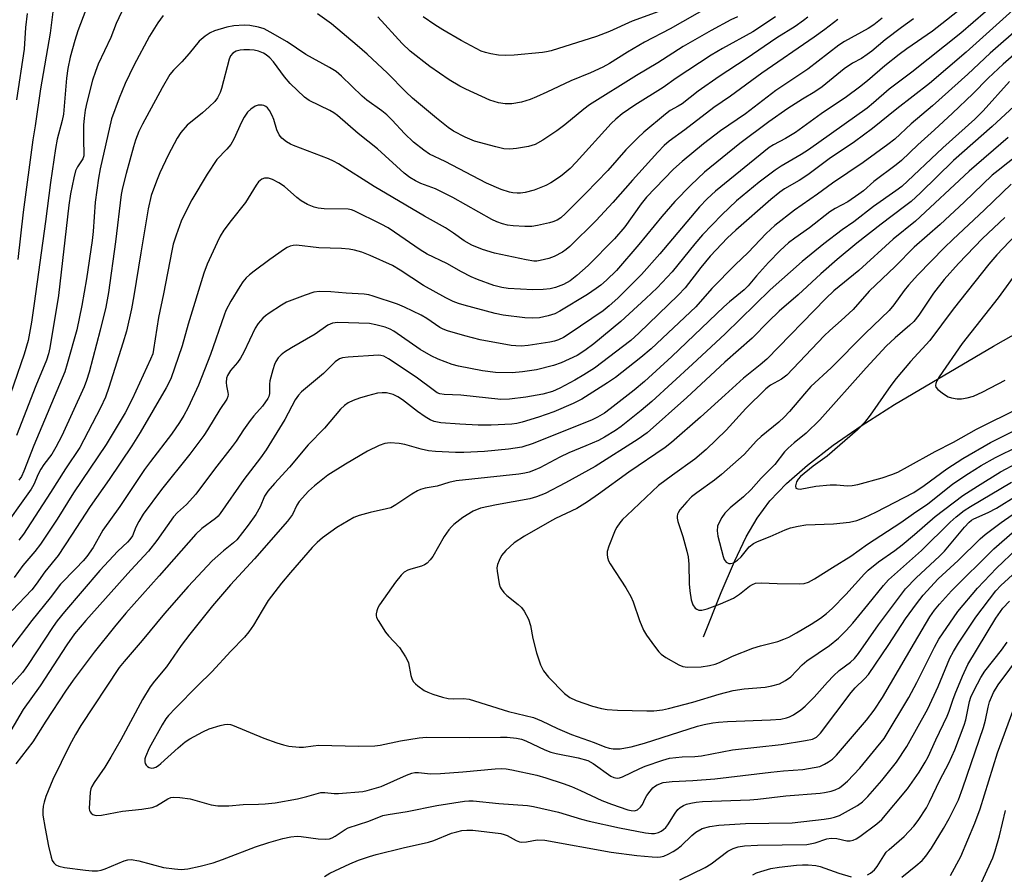
# Model space of a CAD drawing. Units: inches. Extents: x 1171771 to 1177771, y 545458 to 549459.
# Drawn here: x 1173158 to 1173407, y 549132 to 549348 of the extents above; entities that cross this region are included whole.
import ezdxf

# ---------------------------------------------------------------- set-up
doc = ezdxf.new("R2010")
doc.units = ezdxf.units.IN
doc.header["$MEASUREMENT"] = 0
doc.layers.add('HYDRO-Single Line Stream', color=4, linetype='Continuous')
doc.layers.add('Undefined', color=1, linetype='Continuous')

msp = doc.modelspace()

# ---------------------------------------------------------------- linework, layer by layer
at = {"layer": 'HYDRO-Single Line Stream'}
msp.add_lwpolyline([(1173330.53, 549192.39), (1173334.96, 549203.58), (1173338.33, 549211.49), (1173341.31, 549217.68), (1173344.03, 549222.44), (1173347.31, 549226.8), (1173351.51, 549231.18), (1173356.76, 549235.79), (1173363.32, 549240.82), (1173370.4, 549245.72), (1173378.81, 549251.09), (1173403.85, 549265.86), (1173415.33, 549272.38)], dxfattribs=at)
at = {"layer": 'Undefined'}
for points, elevation in [([(1173176.08, 549355.61), (1173172.28, 549345.54), (1173171.49, 549343.1), (1173170.32, 549338.93), (1173169.73, 549336.09), (1173169.42, 549333.62), (1173168.67, 549324.5), (1173168.35, 549322.9), (1173167.1, 549318.17), (1173166.66, 549315.82), (1173165.35, 549307.21), (1173164.15, 549297.36), (1173161.27, 549276.65), (1173160.56, 549271.94), (1173159.69, 549267.3), (1173158.72, 549263.86), (1173153.49, 549248.66)], 328), ([(1173414.58, 549356.16), (1173396.93, 549340.15), (1173387.66, 549332.23), (1173379.37, 549325.86), (1173373.25, 549320.91), (1173368.65, 549317.49), (1173362.26, 549313.22), (1173356.86, 549309.18), (1173354.65, 549307.78), (1173351, 549305.64), (1173349.76, 549304.79), (1173347.56, 549302.95), (1173338.67, 549295.23), (1173336.56, 549293.24), (1173332.21, 549288.62), (1173329.8, 549285.72), (1173325.83, 549280.64), (1173324.13, 549278.73), (1173314.17, 549269.2), (1173312.11, 549267.35), (1173302.9, 549260.35), (1173300.23, 549258.6), (1173297.97, 549257.32), (1173294.14, 549255.27), (1173292.28, 549254.45), (1173289.88, 549253.77), (1173285.56, 549253), (1173281.45, 549252.48), (1173279.25, 549252.42), (1173269.13, 549253.5), (1173264.96, 549253.68), (1173263.85, 549253.86), (1173263.18, 549254.12), (1173262.44, 549254.57), (1173257.88, 549258.03), (1173250.85, 549262.68), (1173249.64, 549263.31), (1173248.9, 549263.51), (1173248.32, 549263.56), (1173240.65, 549263.1), (1173239.23, 549262.9), (1173238.48, 549262.64), (1173237.38, 549261.89), (1173234.39, 549258.93), (1173228.82, 549254.31), (1173228.07, 549253.45), (1173227.27, 549252.29), (1173224.66, 549247.35), (1173219.92, 549239.68), (1173218.5, 549237.69), (1173214.23, 549232.14), (1173208.28, 549223.54), (1173207.73, 549222.88), (1173207.1, 549222.29), (1173203.66, 549219.82), (1173202.14, 549218.36), (1173192.88, 549207.84), (1173184.39, 549198.36), (1173181.52, 549194.97), (1173176.42, 549188.53), (1173171.11, 549181.49), (1173169.16, 549178.68), (1173164.19, 549171.12), (1173160.88, 549165.85), (1173156.57, 549160.31)], 308), ([(1173397.09, 549352.28), (1173388.43, 549345.51), (1173381.95, 549341.07), (1173379.96, 549339.6), (1173376.35, 549336.71), (1173371.96, 549332.9), (1173369.91, 549331.3), (1173366.64, 549328.88), (1173360.28, 549324.57), (1173353.8, 549319.9), (1173351.26, 549318.39), (1173348.17, 549316.76), (1173347.08, 549316.05), (1173333.52, 549305.05), (1173331.4, 549303.09), (1173329.49, 549301.13), (1173319.47, 549289.23), (1173314.8, 549283.99), (1173312.16, 549281.26), (1173308.8, 549277.99), (1173306.65, 549276.04), (1173305.1, 549274.8), (1173296.53, 549268.96), (1173295.1, 549268.09), (1173293.86, 549267.47), (1173292.8, 549267.14), (1173291.65, 549266.91), (1173286.13, 549266.05), (1173284.41, 549265.91), (1173283, 549265.93), (1173281.84, 549266.06), (1173274.03, 549267.47), (1173270.14, 549268.45), (1173265.75, 549269.79), (1173264.65, 549270.21), (1173263.83, 549270.63), (1173260.56, 549272.88), (1173259.14, 549273.72), (1173254.86, 549275.74), (1173253.08, 549276.45), (1173246.98, 549278.55), (1173245.86, 549278.88), (1173244.69, 549279.06), (1173240.11, 549279.28), (1173236.23, 549279.65), (1173233.39, 549279.68), (1173231.99, 549279.53), (1173229.75, 549278.8), (1173225.07, 549276.99), (1173223.81, 549276.26), (1173220.64, 549274.2), (1173219.7, 549273.53), (1173219.05, 549272.95), (1173217.91, 549271.64), (1173217.11, 549270.41), (1173214.24, 549264.34), (1173213.43, 549262.87), (1173212.65, 549261.75), (1173210.9, 549259.72), (1173210.16, 549258.5), (1173209.92, 549257.75), (1173209.78, 549256.7), (1173209.84, 549255.89), (1173210.25, 549254.19), (1173210.31, 549253.66), (1173210.25, 549253.15), (1173209.96, 549252.47), (1173208.19, 549249.88), (1173205.11, 549244.77), (1173204.13, 549243.3), (1173200.6, 549238.62), (1173193.43, 549229.64), (1173188.83, 549223.43), (1173187.68, 549221.57), (1173186.96, 549220.1), (1173186.07, 549217.96), (1173185.45, 549216.98), (1173184.88, 549216.36), (1173182.39, 549214.04), (1173177.85, 549209.15), (1173168.89, 549198.72), (1173167.02, 549196.44), (1173166.01, 549195.06), (1173159.57, 549185.17), (1173158.31, 549183.43), (1173154.03, 549178.55)], 312), ([(1173184.75, 549353.35), (1173181.96, 549347.43), (1173180.67, 549343.91), (1173177.42, 549337.16), (1173176.71, 549335.3), (1173176.03, 549333.11), (1173174.54, 549327.49), (1173174.18, 549325.56), (1173173.91, 549323.51), (1173173.74, 549321.73), (1173173.69, 549319.63), (1173173.69, 549317.53), (1173173.83, 549314.87), (1173173.77, 549314.02), (1173173.52, 549313.26), (1173172.21, 549311.19), (1173171.73, 549310.17), (1173171.28, 549308.45), (1173170.43, 549304.35), (1173169.99, 549301.52), (1173167.4, 549278.68), (1173165.23, 549265.49), (1173164.89, 549263.93), (1173164.4, 549262.35), (1173161.66, 549255.81), (1173156.81, 549243.3)], 326), ([(1173166.19, 549352.4), (1173165.27, 549345.02), (1173162.84, 549330.95), (1173161.51, 549321.53), (1173160.93, 549318.03), (1173158.5, 549299.73), (1173157.09, 549287.77)], 330), ([(1173332.03, 549351.77), (1173322.08, 549346.06), (1173315.56, 549342.7), (1173311.26, 549340.15), (1173306.72, 549337.3), (1173305.08, 549336.38), (1173301.93, 549334.95), (1173296.93, 549332.97), (1173290.9, 549330.04), (1173288.24, 549328.86), (1173286.63, 549328.24), (1173284.46, 549327.56), (1173282, 549327.14), (1173280.31, 549327.11), (1173278.64, 549327.38), (1173276.48, 549328.08), (1173270.36, 549330.81), (1173268.86, 549331.56), (1173266.21, 549333.16), (1173261.3, 549336.57), (1173256.3, 549340.41), (1173254.26, 549342.35), (1173248.11, 549349.08)], 326), ([(1173348.69, 549349.14), (1173342.97, 549345.31), (1173335.31, 549341.1), (1173332.44, 549339.43), (1173323.59, 549333.61), (1173320.3, 549331.22), (1173313.1, 549326.81), (1173309.93, 549324.58), (1173308.36, 549323.27), (1173307.16, 549322.13), (1173298.32, 549312.4), (1173296.75, 549310.8), (1173295.26, 549309.48), (1173294.35, 549308.77), (1173291.92, 549307.17), (1173290.65, 549306.47), (1173287.68, 549305.27), (1173285.4, 549304.71), (1173284.25, 549304.53), (1173283.4, 549304.51), (1173282.28, 549304.61), (1173281.46, 549304.78), (1173279.34, 549305.5), (1173275.66, 549307.07), (1173265.18, 549312.59), (1173261.23, 549314.41), (1173259.78, 549315.38), (1173257.19, 549317.41), (1173254.88, 549319.64), (1173251.74, 549323), (1173250.39, 549324.33), (1173249.12, 549325.39), (1173245.4, 549328.07), (1173244.15, 549329.07), (1173238.92, 549334.12), (1173237.59, 549335.26), (1173235.91, 549336.33), (1173229.94, 549339.59), (1173225.22, 549342.78), (1173220.93, 549345.25), (1173219.38, 549346.06), (1173218, 549346.53), (1173215.74, 549346.94), (1173214.31, 549346.97), (1173211.74, 549346.8), (1173210, 549346.47), (1173206.83, 549345.57), (1173205.75, 549345.1), (1173204.52, 549344.27), (1173202.97, 549342.93), (1173200.46, 549339.89), (1173198.55, 549337.77), (1173196.44, 549335.63), (1173195.59, 549334.55), (1173193.65, 549331.2), (1173188.64, 549321.96), (1173187.74, 549320.13), (1173186.89, 549317.97), (1173186.38, 549316.3), (1173184.54, 549309.51), (1173183.61, 549305.9), (1173183.27, 549304.23), (1173181.83, 549292.22), (1173180.01, 549279.46), (1173179.35, 549275.74), (1173177.97, 549269.91), (1173175.13, 549259.34), (1173174.49, 549257.16), (1173173.88, 549255.57), (1173168.27, 549243.18), (1173166.76, 549240.35), (1173165.68, 549238.61), (1173163.69, 549235.93), (1173162.94, 549234.81), (1173162.28, 549233.5), (1173161.16, 549230.87), (1173160.48, 549229.69), (1173152.19, 549218.25)], 322), ([(1173401.83, 549350.42), (1173395.6, 549344.95), (1173383.15, 549335.12), (1173377.44, 549330.83), (1173373.52, 549327.4), (1173371.85, 549326.05), (1173357.02, 549315.48), (1173355.18, 549314.31), (1173350.1, 549311.34), (1173348.61, 549310.37), (1173344.61, 549307.35), (1173338.84, 549302.62), (1173335.17, 549299.07), (1173330.27, 549294.01), (1173328.28, 549291.73), (1173322.6, 549284.66), (1173318.77, 549280.63), (1173315.95, 549277.92), (1173309.61, 549272.12), (1173302.74, 549266.45), (1173300.46, 549264.76), (1173298.53, 549263.55), (1173294.5, 549261.68), (1173292.55, 549260.97), (1173288.25, 549259.86), (1173284.76, 549259.39), (1173282.14, 549259.16), (1173277.86, 549259.21), (1173274.65, 549259.63), (1173268.55, 549260.79), (1173266.94, 549261.27), (1173263.43, 549262.59), (1173261.64, 549263.44), (1173258.82, 549265.01), (1173252.19, 549269.68), (1173251.25, 549270.18), (1173249.97, 549270.64), (1173247.64, 549271.3), (1173246.07, 549271.58), (1173238.03, 549271.86), (1173236.72, 549271.66), (1173235.54, 549271.15), (1173232.3, 549268.92), (1173226.29, 549265.46), (1173224.58, 549264.39), (1173223.67, 549263.69), (1173222.97, 549262.91), (1173222.38, 549262.04), (1173222.02, 549261.28), (1173221.57, 549259.9), (1173220.82, 549257.11), (1173220.74, 549256.28), (1173220.76, 549253.9), (1173220.6, 549253.12), (1173220.36, 549252.61), (1173218.98, 549250.73), (1173216.82, 549248.28), (1173215.9, 549247.11), (1173214.17, 549244.69), (1173212.33, 549241.85), (1173211.35, 549240.48), (1173206.85, 549234.77), (1173202.1, 549228.47), (1173199.79, 549225.84), (1173197.49, 549223.85), (1173196.48, 549222.73), (1173192.29, 549216.78), (1173190.15, 549214.09), (1173185.71, 549209.28), (1173174.28, 549196.57), (1173171.41, 549193.17), (1173169.47, 549190.42), (1173162.78, 549180.04), (1173158.49, 549174.08), (1173155.34, 549168.72)], 310), ([(1173159.45, 549349.92), (1173159.03, 549346.42), (1173158.7, 549340.94), (1173156.74, 549328.1)], 332), ([(1173356.92, 549349.07), (1173355.81, 549348.15), (1173353.71, 549346.67), (1173349.08, 549343.79), (1173341.31, 549338.5), (1173334.5, 549334.05), (1173329.17, 549330.34), (1173325.07, 549327.15), (1173324.12, 549326.54), (1173322.04, 549325.4), (1173320.88, 549324.55), (1173315.4, 549319.94), (1173313.87, 549318.56), (1173310.85, 549315.46), (1173306.27, 549310.25), (1173300.77, 549304.57), (1173295.64, 549299.37), (1173294.42, 549298.34), (1173293.46, 549297.75), (1173292.4, 549297.28), (1173291.59, 549297.04), (1173288.52, 549296.37), (1173287.12, 549296.15), (1173285.33, 549296.14), (1173282.34, 549296.28), (1173280.96, 549296.48), (1173279.63, 549296.78), (1173278.24, 549297.27), (1173277, 549297.88), (1173267.14, 549303.42), (1173264.28, 549304.92), (1173262.7, 549305.64), (1173259.01, 549307.03), (1173257.7, 549307.63), (1173256.22, 549308.54), (1173254.81, 549309.57), (1173248.09, 549315.73), (1173243.15, 549319.6), (1173237.97, 549324.19), (1173236.99, 549324.87), (1173235.98, 549325.46), (1173230.82, 549328), (1173229.64, 549328.84), (1173225.96, 549332.23), (1173224.57, 549333.94), (1173221.78, 549337.72), (1173220.84, 549338.73), (1173219.92, 549339.48), (1173219.2, 549339.93), (1173217.96, 549340.44), (1173216.9, 549340.69), (1173215.71, 549340.8), (1173214.22, 549340.81), (1173213.37, 549340.72), (1173212.36, 549340.42), (1173211.46, 549339.94), (1173210.85, 549339.22), (1173210.52, 549338.42), (1173208.65, 549331.04), (1173208.27, 549329.98), (1173207.58, 549328.66), (1173206.9, 549327.72), (1173205.49, 549326.35), (1173203.78, 549324.87), (1173199.89, 549321.75), (1173198.31, 549319.87), (1173197.4, 549318.44), (1173195.09, 549314.14), (1173193.02, 549309.71), (1173192.14, 549307.56), (1173190.86, 549303.94), (1173190.06, 549300.61), (1173188.19, 549289.44), (1173186.48, 549278.57), (1173185.84, 549275.34), (1173184.55, 549269.68), (1173183.69, 549266.63), (1173180.14, 549255.43), (1173179.26, 549252.96), (1173178.05, 549250.26), (1173172.8, 549240.23), (1173169.14, 549234.89), (1173165.36, 549228.9), (1173158.51, 549218.33), (1173157.37, 549216.82)], 320), ([(1173193.83, 549349.45), (1173192.52, 549347.57), (1173190.44, 549344.19), (1173186.48, 549336.79), (1173184.24, 549332.29), (1173182.72, 549328.58), (1173180.8, 549323.37), (1173177.94, 549310.68), (1173177.49, 549308.38), (1173176.64, 549302.28), (1173176.17, 549294.85), (1173175.95, 549292.62), (1173174.49, 549282.9), (1173173.31, 549276.13), (1173172.06, 549270.03), (1173169.61, 549261.37), (1173168.97, 549259.42), (1173161.2, 549240.81), (1173158.67, 549234.25), (1173158.08, 549232.94), (1173157.4, 549231.99)], 324), ([(1173339.09, 549349.1), (1173337.4, 549348.34), (1173332.45, 549345.69), (1173325.37, 549341.66), (1173318.91, 549337.46), (1173313.52, 549334.25), (1173301.68, 549326.87), (1173300.2, 549325.77), (1173295.46, 549321.81), (1173293.45, 549320.27), (1173289.88, 549317.95), (1173287.9, 549316.85), (1173286.28, 549316.31), (1173283.18, 549315.81), (1173281.5, 549315.67), (1173279.97, 549315.78), (1173277.96, 549316.24), (1173272.56, 549317.73), (1173270.24, 549318.7), (1173267.25, 549320.25), (1173265.92, 549321.17), (1173262.99, 549323.49), (1173256.94, 549328.58), (1173255.24, 549330.16), (1173250.63, 549334.92), (1173245.44, 549339.68), (1173242.88, 549341.91), (1173236.41, 549347.31), (1173232.87, 549349.91)], 324), ([(1173321.04, 549351.12), (1173312.42, 549348), (1173306.73, 549345.37), (1173303.4, 549344.15), (1173291.94, 549340.54), (1173290.81, 549340.24), (1173289.8, 549340.07), (1173282.63, 549339.4), (1173280.39, 549339.34), (1173278.7, 549339.44), (1173276.74, 549339.73), (1173275.36, 549340.06), (1173274.29, 549340.48), (1173269.2, 549343.17), (1173264.56, 549345.83), (1173262.56, 549347.11), (1173259.65, 549349.15)], 328), ([(1173383.6, 549348.63), (1173380.56, 549346.45), (1173376.46, 549343.3), (1173373.05, 549340.46), (1173371.89, 549339.59), (1173370.43, 549338.62), (1173368.19, 549337.39), (1173366.09, 549335.94), (1173360.5, 549331.39), (1173358.67, 549330.18), (1173355.53, 549328.31), (1173351.84, 549325.97), (1173346.99, 549322.6), (1173339.66, 549317.06), (1173330.75, 549309.83), (1173327.26, 549306.59), (1173323.23, 549302.4), (1173319.96, 549298.65), (1173314.13, 549291.54), (1173308.53, 549285.01), (1173306.01, 549282.57), (1173304.54, 549281.32), (1173303.36, 549280.44), (1173301.17, 549278.94), (1173294.21, 549274.7), (1173292.91, 549274.07), (1173291.25, 549273.54), (1173289.04, 549273.02), (1173287.37, 549272.92), (1173285.31, 549273.06), (1173279.81, 549273.73), (1173277.78, 549274.14), (1173269.96, 549276.2), (1173268.54, 549276.64), (1173267.21, 549277.18), (1173265.35, 549278.13), (1173259.73, 549281.24), (1173253.78, 549285.1), (1173251.83, 549286.25), (1173246.23, 549288.81), (1173244.13, 549289.66), (1173242.25, 549290.18), (1173240.88, 549290.38), (1173238.93, 549290.52), (1173233.21, 549290.71), (1173227.6, 549291.37), (1173226.76, 549291.31), (1173225.97, 549291.12), (1173225.23, 549290.79), (1173224.52, 549290.37), (1173220.87, 549287.82), (1173216.84, 549284.85), (1173215.67, 549283.94), (1173214.86, 549283.17), (1173214, 549282.14), (1173213.21, 549280.96), (1173210.96, 549277.21), (1173209.73, 549274.89), (1173209.25, 549273.68), (1173205.87, 549263.76), (1173202.82, 549256.04), (1173200.17, 549250.39), (1173199.06, 549248.32), (1173198.03, 549246.62), (1173195.94, 549243.63), (1173190.63, 549236.69), (1173189.17, 549234.67), (1173182.93, 549225.38), (1173178.61, 549219.33), (1173176.15, 549215.01), (1173174.58, 549212.72), (1173173.65, 549211.61), (1173171.82, 549209.65), (1173167.92, 549205.75), (1173165.31, 549202.29), (1173160.62, 549196.53), (1173155.03, 549189.1)], 314), ([(1173375.68, 549348.76), (1173373.61, 549347.09), (1173372.12, 549346.13), (1173366.19, 549342.89), (1173364.71, 549341.93), (1173356.9, 549335.91), (1173348.75, 549330.52), (1173341.12, 549324.62), (1173334.81, 549320.3), (1173330.48, 549317), (1173325.07, 549312.59), (1173322.91, 549310.59), (1173318.25, 549305.82), (1173316.12, 549303.53), (1173314.76, 549301.83), (1173310.59, 549296.07), (1173307.99, 549293.04), (1173301.36, 549286.23), (1173298.45, 549283.71), (1173296.75, 549282.41), (1173295.09, 549281.5), (1173293.06, 549280.7), (1173291.73, 549280.36), (1173289.97, 549280.19), (1173287.32, 549280.14), (1173281.14, 549280.49), (1173279.47, 549280.72), (1173277.46, 549281.25), (1173273.35, 549282.71), (1173271.75, 549283.36), (1173269.27, 549284.65), (1173265.57, 549286.73), (1173260.6, 549289.15), (1173258.82, 549290.22), (1173252.38, 549294.7), (1173250.73, 549295.76), (1173249.01, 549296.71), (1173242.17, 549300.12), (1173241.46, 549300.37), (1173240.68, 549300.51), (1173234.55, 549300.62), (1173233.08, 549300.76), (1173232.05, 549301), (1173230.36, 549301.67), (1173228.72, 549302.63), (1173227.64, 549303.44), (1173224.57, 549306.21), (1173223.1, 549307.17), (1173221.55, 549308.01), (1173220.5, 549308.33), (1173219.47, 549308.34), (1173218.78, 549308.08), (1173218, 549307.43), (1173217.35, 549306.54), (1173214.67, 549302.16), (1173211.1, 549297.67), (1173209.24, 549295.18), (1173208.31, 549293.67), (1173207.5, 549292.09), (1173205, 549286.57), (1173204.17, 549284.36), (1173200.19, 549271.47), (1173198.68, 549266), (1173195.76, 549257.65), (1173194.66, 549255.37), (1173188.05, 549244.03), (1173185.93, 549240.66), (1173180.22, 549232.19), (1173175.37, 549225.31), (1173170.72, 549218.09), (1173167.29, 549212.98), (1173163.9, 549208.86), (1173161.74, 549205.68), (1173160.67, 549204.3), (1173155.7, 549199.06)], 316), ([(1173364.44, 549348.44), (1173361.21, 549345.94), (1173358.5, 549343.96), (1173345.28, 549334.86), (1173337.29, 549329.04), (1173333.09, 549326.16), (1173325.79, 549320.52), (1173321.79, 549317.72), (1173320.58, 549316.61), (1173318.99, 549314.94), (1173312.54, 549307.86), (1173307.54, 549302.15), (1173303.37, 549297.64), (1173296.69, 549291.04), (1173295.8, 549290.29), (1173294.81, 549289.66), (1173292.71, 549288.56), (1173291.37, 549288.02), (1173289.19, 549287.5), (1173288.34, 549287.39), (1173287.6, 549287.4), (1173285.62, 549287.72), (1173277.66, 549289.4), (1173274.58, 549290.31), (1173271.92, 549291.41), (1173269.97, 549292.49), (1173267.27, 549294.47), (1173265.29, 549295.76), (1173259.96, 549298.77), (1173247.26, 549306.25), (1173238.21, 549311.99), (1173236.97, 549312.64), (1173235.67, 549313.22), (1173226.8, 549316.56), (1173226.03, 549316.92), (1173225.04, 549317.53), (1173223.9, 549318.41), (1173223.21, 549319.29), (1173222.59, 549320.57), (1173221.86, 549323.14), (1173221.46, 549324.17), (1173220.74, 549325.46), (1173220.21, 549326.11), (1173219.8, 549326.46), (1173219.36, 549326.69), (1173218.88, 549326.8), (1173217.89, 549326.78), (1173217.15, 549326.52), (1173216, 549325.76), (1173215.19, 549325), (1173214.36, 549323.78), (1173213.67, 549322.46), (1173211.73, 549318.21), (1173210.97, 549316.84), (1173209.99, 549315.63), (1173207.47, 549313.04), (1173204.99, 549309.38), (1173201.1, 549302.83), (1173199.25, 549299.25), (1173198.42, 549297.43), (1173197.11, 549293.89), (1173196.43, 549291.63), (1173196.03, 549289.96), (1173193.93, 549279.09), (1173192.66, 549273.14), (1173191.44, 549265.03), (1173191.22, 549263.92), (1173190.69, 549262.55), (1173186, 549252.51), (1173184.23, 549249.02), (1173179.48, 549241.05), (1173171.22, 549228.79), (1173167.04, 549222.16), (1173162.82, 549215.83), (1173161.4, 549213.97), (1173158.37, 549210.43), (1173156.15, 549207.37)], 318), ([(1173410.96, 549346.9), (1173403.01, 549339.9), (1173397.31, 549334.64), (1173388.41, 549326.59), (1173382.99, 549322.09), (1173378.9, 549318.21), (1173377.14, 549316.83), (1173370.88, 549312.3), (1173363.14, 549307.07), (1173359.31, 549304.26), (1173353.55, 549300.25), (1173348.53, 549296.37), (1173346.31, 549294.32), (1173341.79, 549289.58), (1173338.49, 549286.43), (1173332.63, 549280.44), (1173328.54, 549275.79), (1173317.28, 549265.23), (1173314.67, 549263.01), (1173308.26, 549257.99), (1173306.22, 549256.6), (1173299.73, 549252.52), (1173297.58, 549251.36), (1173292.61, 549249.28), (1173288.76, 549247.92), (1173284.63, 549246.66), (1173283.28, 549246.31), (1173282, 549246.13), (1173276.84, 549245.91), (1173273.49, 549245.95), (1173268.84, 549246.2), (1173264.08, 549246.53), (1173262.38, 549246.82), (1173261.36, 549247.22), (1173260.09, 549247.99), (1173258.15, 549249.38), (1173254.4, 549252.27), (1173253.23, 549253.06), (1173252.01, 549253.66), (1173250.32, 549254.08), (1173249.2, 549254.1), (1173248.08, 549254.01), (1173245.5, 549253.36), (1173243.51, 549252.73), (1173241.92, 549252.11), (1173240.64, 549251.53), (1173239.69, 549250.91), (1173238.68, 549249.94), (1173234.7, 549245.18), (1173230.53, 549240.93), (1173225.85, 549235.29), (1173222, 549231.15), (1173220.29, 549229.19), (1173219.51, 549228), (1173218.36, 549225.27), (1173217.32, 549223.35), (1173215.37, 549220.62), (1173212.51, 549216.95), (1173211.68, 549216.14), (1173209.12, 549214.14), (1173206.28, 549211.61), (1173200.17, 549205.12), (1173194.16, 549198.33), (1173188.59, 549191.47), (1173183.97, 549186.17), (1173182.76, 549184.65), (1173173.08, 549169.96), (1173171.72, 549167.71), (1173170.14, 549164.9), (1173165.98, 549156.33), (1173164.23, 549152.04), (1173163.76, 549150.66), (1173163.54, 549149.59), (1173163.42, 549148.49), (1173163.47, 549147.36), (1173164.02, 549143.94), (1173164.83, 549139.52), (1173165.53, 549136.69), (1173165.83, 549135.91), (1173166.21, 549135.29), (1173166.73, 549134.8), (1173167.46, 549134.43), (1173168.88, 549134.1), (1173174.24, 549133.45), (1173175.93, 549133.3), (1173177.26, 549133.3), (1173178.21, 549133.44), (1173179.22, 549133.77), (1173183.99, 549135.83), (1173184.96, 549136.06), (1173185.76, 549136.1), (1173187.72, 549135.82), (1173193.91, 549134.1), (1173196.73, 549133.74), (1173198.42, 549133.63), (1173200.07, 549133.81), (1173203.18, 549134.41), (1173206.5, 549135.3), (1173208.84, 549136.11), (1173217.21, 549139.34), (1173220.61, 549140.43), (1173224.14, 549141.44), (1173226.14, 549141.84), (1173227.74, 549141.99), (1173228.77, 549141.92), (1173233.08, 549141.33), (1173234.79, 549141.26), (1173235.9, 549141.36), (1173236.63, 549141.62), (1173237.33, 549141.99), (1173239.9, 549143.71), (1173240.64, 549144.11), (1173245.83, 549145.83), (1173249.37, 549147.25), (1173250.76, 549147.53), (1173255.59, 549148.24), (1173263.05, 549149.77), (1173270.04, 549150.88), (1173271.16, 549150.96), (1173272.25, 549150.93), (1173278.74, 549150.3), (1173286.02, 549149.74), (1173287.53, 549149.55), (1173293.83, 549148.09), (1173299.65, 549146.34), (1173301.57, 549145.85), (1173309.28, 549144.14), (1173315.83, 549142.86), (1173317.32, 549142.68), (1173318.09, 549142.74), (1173319.09, 549142.97), (1173319.79, 549143.28), (1173320.42, 549143.69), (1173320.99, 549144.25), (1173321.48, 549144.89), (1173323.3, 549147.82), (1173323.98, 549148.73), (1173324.57, 549149.24), (1173325.47, 549149.8), (1173326.21, 549150.1), (1173327.26, 549150.39), (1173328.61, 549150.65), (1173330.28, 549150.8), (1173342.2, 549151.25), (1173344.25, 549151.38), (1173351.34, 549152.21), (1173359.96, 549152.88), (1173361.11, 549153.04), (1173362.74, 549153.41), (1173363.78, 549153.73), (1173364.91, 549154.28), (1173365.84, 549154.96), (1173366.87, 549155.93), (1173370.05, 549159.25), (1173376.15, 549166.68), (1173382.44, 549177.07), (1173384.47, 549180.87), (1173388.87, 549189.78), (1173390, 549191.78), (1173394.8, 549198.8), (1173399.75, 549204.72), (1173404.59, 549209.78), (1173409.76, 549214.64)], 306), ([(1173415.07, 549344.82), (1173406.27, 549337.16), (1173402.48, 549333.59), (1173398.63, 549329.65), (1173393.5, 549324.76), (1173388.95, 549320.54), (1173384.71, 549316.74), (1173380.58, 549312.84), (1173379.21, 549311.72), (1173373.59, 549307.5), (1173370.94, 549305.16), (1173369.8, 549304.3), (1173366.98, 549302.36), (1173363.82, 549300.67), (1173362.41, 549299.79), (1173357.26, 549295.78), (1173353.59, 549293.2), (1173352.01, 549291.99), (1173349.91, 549290.07), (1173346.97, 549287.02), (1173343.92, 549283.65), (1173341.79, 549281.1), (1173340.78, 549280.09), (1173337.08, 549277.11), (1173335.64, 549275.85), (1173322.5, 549263.26), (1173315.59, 549256.95), (1173312.96, 549254.78), (1173306.91, 549250), (1173305.47, 549248.95), (1173303.69, 549247.89), (1173302.38, 549247.24), (1173287.41, 549241.25), (1173284.55, 549240.36), (1173281.22, 549239.81), (1173275.15, 549239.24), (1173269.89, 549238.96), (1173267.81, 549238.99), (1173262.74, 549239.25), (1173260.98, 549239.42), (1173259.12, 549239.81), (1173254.97, 549241), (1173253.57, 549241.29), (1173251.28, 549241.41), (1173249.88, 549241.25), (1173248.5, 549240.74), (1173245.53, 549239.37), (1173239.95, 549236.08), (1173235.53, 549233.26), (1173232.14, 549230.61), (1173230.64, 549229.24), (1173228.27, 549226.58), (1173227.7, 549225.67), (1173226.59, 549223.3), (1173225.31, 549221.62), (1173216.96, 549212.09), (1173210.92, 549205.57), (1173206.37, 549200.22), (1173200.63, 549193.12), (1173198.41, 549190.19), (1173194.73, 549184.84), (1173191.66, 549181.19), (1173190.58, 549179.78), (1173188.6, 549176.58), (1173183.15, 549166.4), (1173180.66, 549162), (1173179.08, 549159.47), (1173176.4, 549155.59), (1173175.79, 549154.58), (1173175.55, 549153.97), (1173175.39, 549153.11), (1173175.15, 549149.05), (1173175.23, 549148.54), (1173175.38, 549148.19), (1173175.69, 549147.82), (1173176.09, 549147.53), (1173176.55, 549147.34), (1173177.02, 549147.25), (1173178.31, 549147.31), (1173183.55, 549148.32), (1173188.47, 549148.82), (1173191.07, 549149.25), (1173192.14, 549149.68), (1173195.01, 549151.49), (1173195.8, 549151.81), (1173196.35, 549151.88), (1173198.08, 549151.79), (1173200.7, 549151.43), (1173205.97, 549149.97), (1173207.65, 549149.67), (1173210.47, 549149.66), (1173214.13, 549150.07), (1173217.94, 549150.08), (1173219.64, 549150.18), (1173222.15, 549150.49), (1173227.86, 549151.5), (1173230.15, 549152.05), (1173233.75, 549153.05), (1173234.72, 549153.09), (1173237.08, 549152.79), (1173238.24, 549152.77), (1173244.35, 549153.35), (1173245.48, 549153.53), (1173249, 549154.58), (1173255.43, 549157.44), (1173256.73, 549157.91), (1173257.52, 549158.09), (1173258.4, 549158.1), (1173261.43, 549157.78), (1173264.01, 549157.84), (1173269.63, 549158.29), (1173277.85, 549159.08), (1173279.5, 549159.15), (1173280.63, 549159.07), (1173282.06, 549158.8), (1173288.38, 549157.44), (1173290.66, 549156.81), (1173295, 549155.36), (1173297.09, 549154.57), (1173299.42, 549153.58), (1173304.83, 549151.06), (1173307.25, 549150.11), (1173311.38, 549148.68), (1173312.22, 549148.49), (1173313.05, 549148.45), (1173313.82, 549148.66), (1173314.6, 549149.32), (1173315.05, 549149.99), (1173315.74, 549151.58), (1173316.15, 549152.31), (1173316.98, 549153.42), (1173317.71, 549154.25), (1173318.12, 549154.61), (1173318.79, 549155.02), (1173320.29, 549155.6), (1173322.57, 549155.88), (1173327.82, 549156.13), (1173333.33, 549156.52), (1173347.52, 549158.23), (1173350.72, 549158.56), (1173355.6, 549158.91), (1173358.52, 549159.34), (1173359.91, 549159.67), (1173361.13, 549160.2), (1173362.12, 549160.79), (1173363.08, 549161.49), (1173364.16, 549162.49), (1173371.68, 549171.35), (1173373.65, 549173.84), (1173375.77, 549177.09), (1173383.84, 549190.91), (1173387.77, 549197.44), (1173388.89, 549199.12), (1173390.15, 549200.67), (1173393.25, 549204.07), (1173403.93, 549214.65), (1173409.22, 549219.28)], 304), ([(1173407.85, 549332.73), (1173401.23, 549325.39), (1173399.11, 549323.23), (1173390.99, 549316), (1173380.62, 549306.26), (1173379.1, 549305.1), (1173373.52, 549301.21), (1173368.51, 549297.33), (1173365.56, 549295.27), (1173360.95, 549291.71), (1173355.42, 549287.25), (1173347.37, 549280.1), (1173335.97, 549268.98), (1173327.75, 549261.3), (1173317.41, 549251.92), (1173314.74, 549249.63), (1173309.66, 549245.59), (1173308.23, 549244.56), (1173305.46, 549242.88), (1173303.92, 549242.04), (1173300.72, 549240.66), (1173296.42, 549238.95), (1173294.16, 549237.84), (1173289.09, 549235.16), (1173287.53, 549234.43), (1173286.44, 549234.03), (1173285.3, 549233.75), (1173283.84, 549233.52), (1173267.95, 549231.81), (1173266.13, 549231.43), (1173263.16, 549230.5), (1173260.09, 549229.96), (1173258.97, 549229.68), (1173258.2, 549229.34), (1173256.72, 549228.48), (1173252.66, 549225.74), (1173251.42, 549225.05), (1173250.37, 549224.73), (1173246.23, 549223.82), (1173243.45, 549223.04), (1173242.1, 549222.53), (1173237.82, 549220.03), (1173234.13, 549217.4), (1173232.78, 549216.27), (1173231.54, 549215), (1173226.02, 549208.7), (1173223.76, 549205.95), (1173220.44, 549201.57), (1173218.86, 549199.08), (1173216.72, 549195.38), (1173215.52, 549193.71), (1173214.42, 549192.33), (1173210.97, 549188.8), (1173206.15, 549183.52), (1173202.64, 549180.14), (1173196.94, 549174.42), (1173195.23, 549172.55), (1173194.56, 549171.64), (1173193.63, 549170.15), (1173190.33, 549164.23), (1173189.37, 549162.11), (1173189.25, 549161.58), (1173189.23, 549160.83), (1173189.33, 549160.36), (1173189.55, 549159.96), (1173189.91, 549159.64), (1173190.33, 549159.39), (1173191.03, 549159.23), (1173191.5, 549159.3), (1173191.97, 549159.49), (1173192.66, 549159.89), (1173193.31, 549160.39), (1173197.69, 549164.39), (1173199.45, 549165.84), (1173200.62, 549166.64), (1173203.89, 549168.39), (1173205.47, 549169.12), (1173208.28, 549169.99), (1173209.41, 549170.25), (1173210.25, 549170.33), (1173210.89, 549170.25), (1173211.42, 549170.08), (1173219.34, 549166.77), (1173222.64, 549165.6), (1173224.28, 549165.09), (1173225.62, 549164.78), (1173228.22, 549164.48), (1173229.37, 549164.5), (1173231.83, 549164.89), (1173233.19, 549165), (1173243.14, 549164.81), (1173247.37, 549164.86), (1173248.76, 549165.06), (1173253.84, 549166.15), (1173258.56, 549166.84), (1173260.47, 549167.02), (1173271.24, 549166.95), (1173279.17, 549167.09), (1173280.89, 549167.02), (1173283.22, 549166.79), (1173284.45, 549166.53), (1173285.53, 549166.16), (1173290.36, 549163.87), (1173291.88, 549163.28), (1173293.28, 549162.94), (1173298.84, 549161.85), (1173301.24, 549161.15), (1173302.6, 549160.39), (1173307.07, 549157.18), (1173307.82, 549156.83), (1173308.66, 549156.71), (1173309.22, 549156.76), (1173310.05, 549157.02), (1173314.37, 549159.11), (1173315.74, 549159.69), (1173320.23, 549161.25), (1173321.94, 549161.72), (1173325.13, 549162.08), (1173328.29, 549162.14), (1173329.97, 549162.29), (1173337.86, 549163.86), (1173350.15, 549165.17), (1173356.31, 549166.17), (1173358.06, 549166.55), (1173359.05, 549167.04), (1173360.08, 549168.03), (1173367.84, 549178.32), (1173368.87, 549179.5), (1173371.23, 549181.81), (1173372.21, 549182.91), (1173377.38, 549190.45), (1173381.6, 549196.94), (1173384.35, 549200.79), (1173386.01, 549202.9), (1173389.83, 549207.08), (1173394.93, 549211.72), (1173400.42, 549217.22), (1173401.76, 549218.31), (1173405.73, 549221.29), (1173410.48, 549224.59)], 302), ([(1173409.05, 549326.57), (1173403.49, 549321.41), (1173393.75, 549312.83), (1173385.36, 549304.59), (1173382.97, 549302.45), (1173381.36, 549301.15), (1173375.43, 549296.75), (1173369.31, 549291.95), (1173364.32, 549287.78), (1173360.16, 549284.18), (1173354.45, 549278.86), (1173349.64, 549274.71), (1173346.95, 549272.13), (1173342.78, 549267.9), (1173335.87, 549261.84), (1173326.31, 549252.86), (1173316.22, 549243.98), (1173314, 549242.4), (1173303.08, 549235.45), (1173295.64, 549231.36), (1173290.5, 549228.65), (1173288.29, 549227.76), (1173286.6, 549227.3), (1173278.15, 549225.79), (1173274.13, 549224.9), (1173272.29, 549224.16), (1173269.61, 549222.58), (1173267.36, 549220.83), (1173266.75, 549220.25), (1173266.08, 549219.46), (1173264.94, 549217.8), (1173262.04, 549212.73), (1173261.38, 549211.85), (1173260.63, 549211.06), (1173259.97, 549210.57), (1173259.2, 549210.23), (1173256.5, 549209.55), (1173255.72, 549209.28), (1173254.81, 549208.74), (1173254.01, 549207.98), (1173252.61, 549206.2), (1173248.58, 549200.51), (1173248.16, 549199.76), (1173247.87, 549199.02), (1173247.7, 549198.26), (1173247.69, 549197.77), (1173247.83, 549197.26), (1173248.2, 549196.5), (1173250.12, 549193.56), (1173250.83, 549192.67), (1173253.59, 549189.72), (1173255.16, 549187.33), (1173255.56, 549186.58), (1173255.86, 549185.81), (1173256.52, 549182.61), (1173256.77, 549181.86), (1173257.12, 549181.16), (1173257.65, 549180.54), (1173258.26, 549179.99), (1173259.83, 549178.85), (1173260.77, 549178.4), (1173262.05, 549177.94), (1173264.52, 549177.17), (1173265.9, 549176.82), (1173267.27, 549176.71), (1173269.84, 549176.83), (1173271.2, 549176.62), (1173281.18, 549173.57), (1173287.48, 549171.98), (1173289.55, 549171.19), (1173293.57, 549169.22), (1173297.08, 549167.75), (1173302.83, 549165.68), (1173305.58, 549164.6), (1173306.62, 549164.28), (1173307.69, 549164.12), (1173309.39, 549164.14), (1173310.81, 549164.32), (1173312.23, 549164.61), (1173315.61, 549165.53), (1173329.01, 549169.82), (1173330.64, 549170.24), (1173332.85, 549170.66), (1173334.26, 549170.84), (1173336.59, 549170.98), (1173347.43, 549171.39), (1173350.06, 549171.63), (1173351.46, 549171.9), (1173352.26, 549172.18), (1173353.23, 549172.72), (1173355.1, 549173.97), (1173356.22, 549174.85), (1173358.51, 549177.15), (1173361.87, 549180.95), (1173363.4, 549182.55), (1173364.82, 549183.87), (1173367.63, 549186.04), (1173368.64, 549186.94), (1173369.67, 549188.22), (1173374.71, 549195.48), (1173381.59, 549204.52), (1173384.24, 549207.34), (1173390.19, 549212.8), (1173391.45, 549214.04), (1173396.47, 549220.11), (1173397.65, 549221.4), (1173398.24, 549221.87), (1173398.89, 549222.26), (1173402.5, 549223.81), (1173404.56, 549224.91), (1173409.73, 549228.11)], 300), ([(1173407.57, 549318.64), (1173397.64, 549310.1), (1173384.1, 549297.48), (1173378.43, 549292.88), (1173369.78, 549285.03), (1173363.42, 549279.85), (1173361.44, 549277.92), (1173346.54, 549262.6), (1173344.86, 549261.15), (1173340.64, 549257.78), (1173335.94, 549253.6), (1173329.76, 549247.91), (1173322.38, 549241.55), (1173320.83, 549240.3), (1173311.64, 549234.06), (1173303.98, 549228.44), (1173301.17, 549226.49), (1173298.43, 549224.83), (1173293.11, 549222.28), (1173291.56, 549221.46), (1173285.22, 549217.86), (1173282.66, 549216.19), (1173280.53, 549214.27), (1173279.42, 549212.94), (1173278.79, 549211.7), (1173278.41, 549210.66), (1173278.27, 549209.85), (1173278.3, 549208.98), (1173278.79, 549205.78), (1173279.06, 549204.96), (1173279.33, 549204.5), (1173280.01, 549203.65), (1173280.79, 549202.86), (1173283.59, 549200.62), (1173284.47, 549199.83), (1173285.15, 549198.92), (1173286.21, 549196.88), (1173286.77, 549195.29), (1173287.35, 549192.02), (1173288.23, 549188.4), (1173289.29, 549185.35), (1173290.02, 549183.78), (1173291.32, 549182.21), (1173295.35, 549178.07), (1173296.73, 549177.06), (1173298.3, 549176.29), (1173302.46, 549174.85), (1173304.72, 549174.26), (1173306.11, 549174.01), (1173308.71, 549173.85), (1173316.14, 549173.68), (1173317.9, 549173.73), (1173320.17, 549173.98), (1173321.62, 549174.26), (1173327.76, 549175.9), (1173334.44, 549177.94), (1173338.03, 549178.82), (1173340.74, 549179.24), (1173346.08, 549179.67), (1173347.79, 549180.01), (1173349.74, 549180.54), (1173351.2, 549181.34), (1173352.54, 549182.33), (1173355.45, 549185.33), (1173356.61, 549186.34), (1173362.34, 549190.2), (1173364.63, 549192.03), (1173366.59, 549194.03), (1173368.25, 549195.88), (1173372.09, 549200.47), (1173376.04, 549205.42), (1173377.32, 549206.84), (1173385.59, 549214.24), (1173392.88, 549221.39), (1173394.39, 549222.74), (1173396.39, 549224.32), (1173398.03, 549225.39), (1173408.38, 549231.46)], 298), ([(1173409.86, 549314.16), (1173404.97, 549310.31), (1173403.49, 549309.06), (1173396.44, 549302.25), (1173390.34, 549296.59), (1173383.75, 549290.94), (1173378.99, 549286.04), (1173372.43, 549279.81), (1173368.31, 549275.11), (1173365.33, 549272.33), (1173362.45, 549269.87), (1173360.98, 549268.45), (1173351.57, 549258.57), (1173350.23, 549257.5), (1173347.4, 549255.98), (1173346.22, 549255.13), (1173341.19, 549250.15), (1173336.19, 549244.68), (1173331.19, 549239.77), (1173328.29, 549237.34), (1173322.66, 549233.29), (1173319.13, 549230.63), (1173311.11, 549223.11), (1173310.05, 549222.06), (1173309.34, 549221.22), (1173308.58, 549220.13), (1173308.17, 549219.39), (1173306.52, 549215.36), (1173306.13, 549213.99), (1173306.1, 549213.2), (1173306.21, 549212.42), (1173306.49, 549211.65), (1173306.92, 549210.89), (1173310.83, 549204.77), (1173312.13, 549202.58), (1173312.69, 549201.24), (1173314.3, 549196.5), (1173315.29, 549194.09), (1173316.06, 549192.86), (1173318.14, 549190.01), (1173319.22, 549188.62), (1173319.81, 549187.99), (1173320.98, 549187.17), (1173324.25, 549185.3), (1173325.3, 549184.88), (1173326.43, 549184.74), (1173329.93, 549184.85), (1173332, 549185.15), (1173333.41, 549185.46), (1173334.57, 549185.89), (1173337.82, 549187.54), (1173342.99, 549189.53), (1173344.94, 549190.16), (1173349.26, 549191.22), (1173350.8, 549191.78), (1173352.06, 549192.34), (1173354.05, 549193.41), (1173357.73, 549195.59), (1173360.11, 549197.16), (1173361.59, 549198.29), (1173363.04, 549199.58), (1173366.46, 549203.09), (1173371.21, 549208.33), (1173372.17, 549209.3), (1173374.75, 549211.35), (1173378.85, 549214.23), (1173380.71, 549215.64), (1173383.89, 549218.29), (1173389.04, 549222.85), (1173396.11, 549228.09), (1173399.76, 549230.49), (1173405.57, 549234.13), (1173409.75, 549236.31)], 296), ([(1173408.26, 549306.83), (1173401.56, 549300.3), (1173393.51, 549292.82), (1173391.44, 549290.79), (1173384.72, 549283.92), (1173382.33, 549281.31), (1173381.21, 549279.94), (1173378.65, 549276.3), (1173377.48, 549274.92), (1173371.38, 549269.11), (1173362.78, 549260.39), (1173357.66, 549255.7), (1173356.01, 549253.85), (1173352.26, 549249.36), (1173350.89, 549247.91), (1173349.51, 549246.67), (1173345.04, 549243.08), (1173343.89, 549241.94), (1173340.75, 549238.48), (1173335.01, 549233.41), (1173333.25, 549231.98), (1173328.81, 549228.84), (1173327.5, 549227.77), (1173326.27, 549226.57), (1173324.53, 549224.52), (1173324.07, 549223.79), (1173323.91, 549223.4), (1173323.82, 549222.88), (1173323.85, 549222.36), (1173324.04, 549221.56), (1173325.3, 549217.74), (1173326.32, 549214.08), (1173326.65, 549212.66), (1173326.82, 549210.76), (1173326.9, 549205.8), (1173327.01, 549204.06), (1173327.34, 549201.75), (1173327.84, 549200.49), (1173328.43, 549199.65), (1173328.83, 549199.36), (1173329.31, 549199.19), (1173330.09, 549199.14), (1173331.46, 549199.5), (1173334.76, 549200.76), (1173338.07, 549202.16), (1173339.64, 549203.16), (1173342.13, 549205.23), (1173342.87, 549205.67), (1173343.66, 549205.95), (1173345.07, 549206.08), (1173349.1, 549205.89), (1173354.79, 549205.81), (1173355.97, 549205.92), (1173357.09, 549206.26), (1173358.55, 549207.05), (1173363.09, 549209.97), (1173367.77, 549212.83), (1173371.98, 549215.8), (1173380.39, 549221.28), (1173383.58, 549223.58), (1173387.25, 549226), (1173393.45, 549230.97), (1173395.28, 549232.27), (1173397.48, 549233.69), (1173400.72, 549235.72), (1173404.34, 549237.76), (1173410.13, 549240.59)], 294), ([(1173406.69, 549298.43), (1173401.04, 549293.06), (1173394.97, 549286.73), (1173391.33, 549282.73), (1173388.62, 549279.27), (1173384.97, 549273.71), (1173383.71, 549272.13), (1173382.66, 549271.15), (1173378.95, 549267.99), (1173376.69, 549265.85), (1173371.6, 549260.36), (1173359.94, 549247.29), (1173356.47, 549243.88), (1173353.4, 549241.44), (1173351.91, 549240.13), (1173351.01, 549239.13), (1173348.52, 549235.93), (1173345.09, 549232.51), (1173342.59, 549229.66), (1173340.65, 549227.81), (1173337.25, 549225), (1173335.93, 549223.69), (1173335.13, 549222.58), (1173334.34, 549221.13), (1173334.06, 549220.35), (1173333.92, 549219.19), (1173334.12, 549217.82), (1173335.44, 549212.74), (1173335.72, 549211.93), (1173336.19, 549211.3), (1173336.87, 549210.96), (1173337.36, 549210.91), (1173338.11, 549211.15), (1173339.09, 549211.78), (1173340.06, 549212.61), (1173342.06, 549215.12), (1173343.15, 549215.96), (1173344.16, 549216.49), (1173347.38, 549217.74), (1173351.14, 549219.44), (1173352.52, 549219.97), (1173354.42, 549220.4), (1173356.35, 549220.68), (1173363.39, 549221), (1173367.38, 549221.35), (1173369.29, 549221.79), (1173371.21, 549222.54), (1173374.08, 549223.92), (1173383.71, 549228.93), (1173386.33, 549230.64), (1173392.07, 549234.86), (1173396.09, 549237.45), (1173403.06, 549241.52), (1173409.47, 549244.73)], 292), ([(1173409.39, 549293.94), (1173404.69, 549288.98), (1173402.62, 549286.56), (1173393.61, 549275.25), (1173387.73, 549267.3), (1173382.86, 549262.01), (1173379.2, 549257.74), (1173377.86, 549255.97), (1173372.62, 549248.42), (1173371.24, 549246.58), (1173369.4, 549244.69), (1173361.75, 549238.06), (1173358.19, 549235.54), (1173355.02, 549232.92), (1173354.43, 549232.29), (1173354.02, 549231.57), (1173353.76, 549230.59), (1173353.86, 549230.02), (1173354.31, 549229.79), (1173354.95, 549229.77), (1173358.94, 549230.47), (1173362.56, 549230.81), (1173364.16, 549230.8), (1173366.9, 549230.57), (1173368.08, 549230.62), (1173369.5, 549230.93), (1173375.68, 549232.63), (1173378.15, 549233.41), (1173379.61, 549234.05), (1173382.11, 549235.36), (1173389.04, 549239.24), (1173393.69, 549241.6), (1173399.57, 549244.9), (1173410.57, 549250.41)], 290), ([(1173410.18, 549285.2), (1173405.05, 549278.11), (1173395.91, 549266.53), (1173390.05, 549258.09), (1173389.52, 549257.12), (1173389.24, 549256.4), (1173389.16, 549255.95), (1173389.27, 549255.52), (1173389.76, 549254.93), (1173391.15, 549253.85), (1173392.4, 549253.07), (1173393.2, 549252.78), (1173394.61, 549252.57), (1173395.73, 549252.57), (1173397.13, 549252.82), (1173398.77, 549253.27), (1173401.13, 549254.32), (1173406.79, 549257.26)], 288), ([(1173234.69, 549131.8), (1173236.04, 549132.67), (1173241.1, 549135.06), (1173243.26, 549135.99), (1173246.03, 549136.92), (1173247.71, 549137.4), (1173254.51, 549139.07), (1173260.95, 549140.53), (1173262.27, 549140.97), (1173266.76, 549142.76), (1173268.14, 549143.16), (1173269.36, 549143.42), (1173270.62, 549143.55), (1173272.13, 549143.5), (1173279.26, 549142.68), (1173280.11, 549142.48), (1173280.88, 549142.2), (1173283.13, 549140.94), (1173283.94, 549140.63), (1173284.5, 549140.52), (1173285.77, 549140.58), (1173288.47, 549141.07), (1173290.38, 549141.03), (1173307.14, 549137.99), (1173313.65, 549137.13), (1173317.5, 549136.78), (1173318.9, 549136.73), (1173319.65, 549136.79), (1173320.45, 549136.98), (1173321.53, 549137.45), (1173322.84, 549138.14), (1173323.79, 549138.76), (1173324.85, 549139.59), (1173327.54, 549142.19), (1173328.59, 549143.06), (1173330.2, 549143.94), (1173332.09, 549144.47), (1173334.35, 549144.82), (1173341.1, 549145.24), (1173352.92, 549145.39), (1173361.05, 549146.3), (1173362.64, 549146.55), (1173363.64, 549146.8), (1173364.87, 549147.27), (1173366.4, 549148.07), (1173369.41, 549149.78), (1173370.71, 549150.72), (1173372.07, 549152.09), (1173375.59, 549156.08), (1173379.3, 549160.7), (1173381.92, 549164.65), (1173387.26, 549174.2), (1173389.86, 549179.85), (1173392.82, 549186.98), (1173393.69, 549188.69), (1173394.98, 549190.78), (1173399.34, 549197.38), (1173404.38, 549204.05), (1173405.7, 549205.4), (1173411.49, 549210.71)], 308), ([(1173324.51, 549131.02), (1173330.94, 549134.1), (1173332.41, 549135.04), (1173336.66, 549138.26), (1173337.99, 549138.93), (1173339.27, 549139.33), (1173340.89, 549139.54), (1173344.12, 549139.71), (1173356.62, 549139.95), (1173358.72, 549140.33), (1173361.68, 549141.33), (1173362.76, 549141.53), (1173364.23, 549141.44), (1173366.75, 549140.82), (1173367.55, 549140.84), (1173368.32, 549141.03), (1173369.06, 549141.36), (1173370, 549141.97), (1173374.31, 549145.12), (1173375.63, 549146.24), (1173382.05, 549153.95), (1173385.02, 549158.23), (1173386.58, 549160.69), (1173387.33, 549162.05), (1173389.26, 549166.39), (1173392.13, 549172.37), (1173392.64, 549173.66), (1173393.51, 549176.41), (1173394.1, 549177.98), (1173395.97, 549182.45), (1173397.32, 549185.38), (1173404.42, 549197.1), (1173406.23, 549199.63), (1173407.88, 549201.44)], 310), ([(1173380.64, 549131.67), (1173384.2, 549134.54), (1173385.75, 549135.89), (1173386.68, 549136.96), (1173388.19, 549139.03), (1173391.22, 549143.99), (1173392.65, 549146.51), (1173394.95, 549151.2), (1173396.11, 549154.26), (1173401.28, 549169.53), (1173401.79, 549171.34), (1173402.47, 549174.66), (1173402.85, 549176.02), (1173403.81, 549178.33), (1173405.02, 549180.3), (1173414.08, 549192.47)], 314), ([(1173371.96, 549132.27), (1173372.72, 549132.67), (1173373.7, 549133.49), (1173374.37, 549134.35), (1173376.08, 549137.09), (1173376.71, 549137.94), (1173377.45, 549138.66), (1173381.28, 549141.93), (1173383.69, 549144.53), (1173384.77, 549145.95), (1173386.85, 549149.16), (1173387.67, 549150.7), (1173390.28, 549156.18), (1173392.56, 549160.49), (1173394.09, 549163.86), (1173396.45, 549170.08), (1173396.82, 549171.45), (1173397.74, 549176.08), (1173398.1, 549177.12), (1173398.92, 549178.92), (1173400.59, 549182.11), (1173401.63, 549183.76), (1173405.84, 549189.04), (1173407.28, 549191.02)], 312), ([(1173392.95, 549132.07), (1173395.57, 549136.87), (1173399.14, 549145.31), (1173400.46, 549148.92), (1173404.88, 549163.1), (1173408.75, 549173.62)], 316), ([(1173400.34, 549129.37), (1173403.63, 549136.55), (1173404.23, 549138.28), (1173405.36, 549142.1), (1173406.84, 549148.51)], 318), ([(1173342.98, 549132.26), (1173343.91, 549132.74), (1173344.98, 549133.13), (1173347.54, 549133.83), (1173349.59, 549134.2), (1173354.04, 549134.72), (1173355.52, 549134.82), (1173356.94, 549134.79), (1173358.89, 549134.63), (1173360.01, 549134.4), (1173364.69, 549132.7), (1173367.81, 549131.77)], 312)]:
    msp.add_lwpolyline(points, dxfattribs=dict(at, elevation=elevation))

doc.saveas('drawing.dxf')
